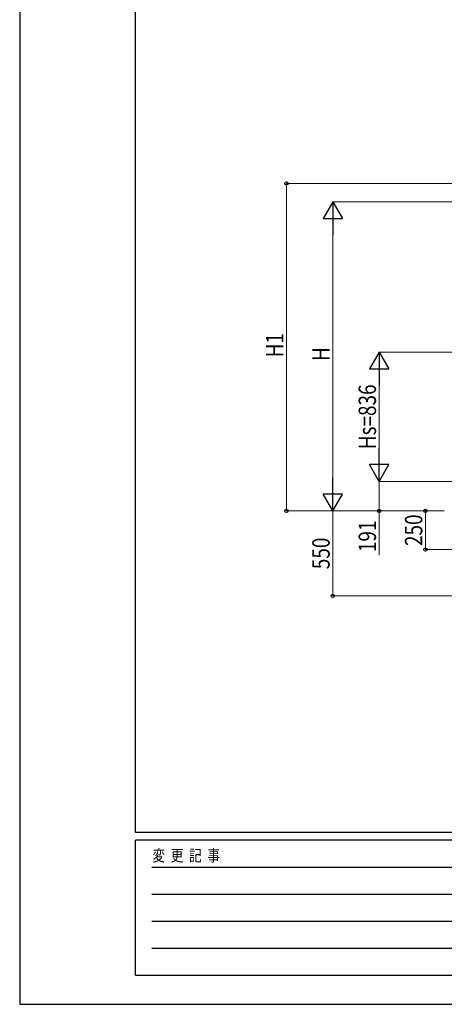
# Model space of a CAD drawing. Units: millimetres. Extents: x 0 to 21025, y 0 to 14850.
# Drawn here: x 0 to 2749, y 0 to 6371 of the extents above; entities that cross this region are included whole.
import ezdxf

# ---------------------------------------------------------------- set-up
doc = ezdxf.new("R2010")
doc.units = ezdxf.units.MM
doc.layers.add('YKK_D', color=6, linetype='Continuous', lineweight=13)
doc.layers.add('YKK_ZWAK', color=7, linetype='Continuous', lineweight=30)
doc.styles.add('text-b', font='extslim2.shx', dxfattribs={"width": 0.8, "bigfont": 'extfont2.shx'})

msp = doc.modelspace()

# ---------------------------------------------------------------- linework, layer by layer
at = {"layer": 'YKK_D'}
for p, q in [((3033.8, 5312), (1725.8, 5312)), ((1726.8, 5312), (1726.8, 3192.6)), ((3033.8, 5192.6), (2025.8, 5192.6)), ((2026.8, 5067.6), (2026.8, 3317.6)), ((3051.2, 4219.7), (2325.8, 4219.7)), ((2326.8, 3508.9), (2326.8, 4094.7)), ((3051.2, 3383.9), (2325.8, 3383.9)), ((3051.2, 3383.9), (2325.8, 3383.9)), ((2326.8, 3383.9), (2326.8, 3192.6)), ((2748.5, 3192.6), (1725.8, 3192.6)), ((2731.9, 3192.6), (2025.8, 3192.6)), ((2686.2, 3192.6), (2025.8, 3192.6)), ((2026.8, 3192.6), (2026.8, 2642.6)), ((2748.5, 3192.6), (2325.8, 3192.6)), ((2326.8, 3192.6), (2326.8, 2906.1)), ((2748.5, 3192.6), (2625.8, 3192.6)), ((2626.8, 2942.6), (2626.8, 3192.6)), ((2933.3, 2942.6), (2625.8, 2942.6)), ((2811.3, 2642.6), (2025.8, 2642.6))]:
    msp.add_line(p, q, dxfattribs=at)
at = {"layer": 'YKK_D', "lineweight": -2}
for p, q in [((2026.8, 5192.6), (1964.3, 5084.3)), ((2026.8, 5192.6), (2089.3, 5084.3)), ((2026.8, 5192.6), (2026.8, 4976.1)), ((1964.3, 5084.3), (2089.3, 5084.3)), ((2326.8, 4219.7), (2264.3, 4111.5)), ((2326.8, 4219.7), (2389.3, 4111.5)), ((2326.8, 4219.7), (2326.8, 4003.2)), ((2264.3, 4111.5), (2389.3, 4111.5)), ((2326.8, 3383.9), (2326.8, 3600.4)), ((2326.8, 3383.9), (2264.3, 3492.1)), ((2389.3, 3492.1), (2264.3, 3492.1)), ((2326.8, 3383.9), (2389.3, 3492.1)), ((2026.8, 3192.6), (2026.8, 3409.1)), ((2026.8, 3192.6), (1964.3, 3300.8)), ((2089.3, 3300.8), (1964.3, 3300.8)), ((2026.8, 3192.6), (2089.3, 3300.8))]:
    msp.add_line(p, q, dxfattribs=at)
at = {"layer": 'YKK_D', "linetype": 'ByBlock', "lineweight": -2}
for centre in [(1726.8, 5312), (1726.8, 3192.6), (2326.8, 3192.6), (2626.8, 3192.6), (2626.8, 2942.6), (2026.8, 2642.6)]:
    msp.add_circle(centre, 10.6, dxfattribs=at)
at = {"layer": 'YKK_ZWAK'}
for p, q in [((0, 14850), (0, 0)), ((750, 1112.5), (750, 14362.5)), ((20250, 1112.5), (750, 1112.5)), ((7250, 1062.5), (750, 1062.5)), ((750, 187.5), (750, 1062.5)), ((856.3, 887.5), (7125, 887.5)), ((856.3, 712.5), (7125, 712.5)), ((856.3, 537.5), (7125, 537.5)), ((856.3, 362.5), (7125, 362.5)), ((750, 187.5), (7250, 187.5)), ((0, 0), (21025, 0))]:
    msp.add_line(p, q, dxfattribs=at)

# ---------------------------------------------------------------- texts
at = {"layer": 'YKK_D', "style": 'text-b', "width": 0.8}
for s, p in [('H1', (1706.8, 4186.3)), ('H', (2006.8, 4162.6)), ('Hs=836', (2306.8, 3591.8)), ('191', (2306.8, 2926.1)), ('250', (2606.8, 2965.6)), ('550', (2006.8, 2815.6))]:
    msp.add_text(s, height=112.5, rotation=90, dxfattribs=at).set_placement(p)
at = {"layer": 'YKK_ZWAK', "style": 'text-b', "width": 0.8}
msp.add_text('変  更  記  事', height=75, dxfattribs=at).set_placement((859.2, 925))

doc.saveas('drawing.dxf')
